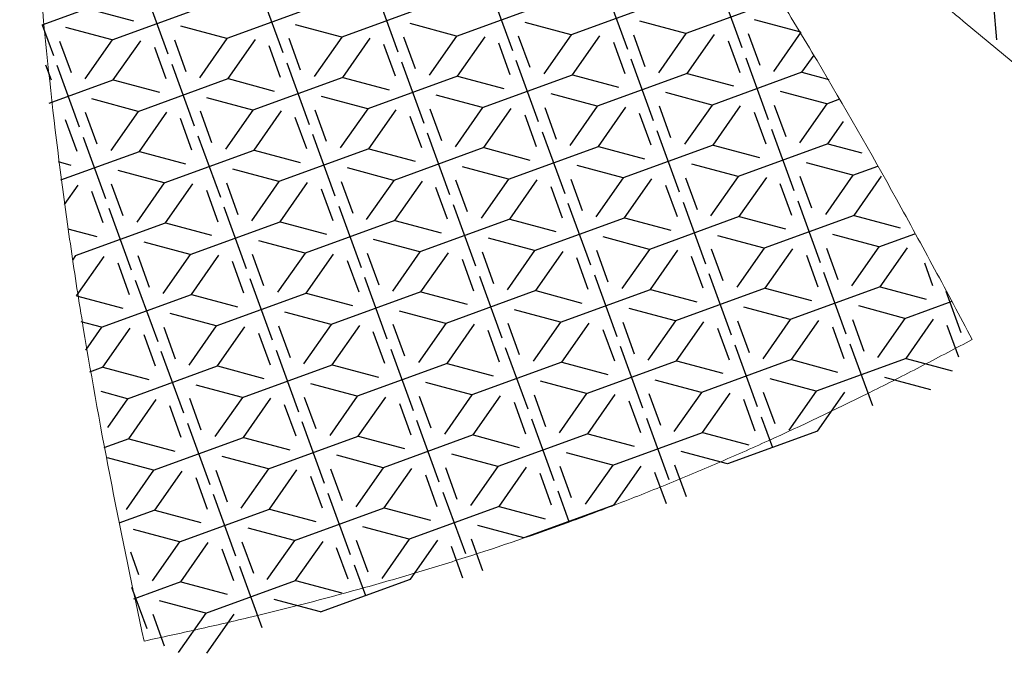
# Model space of a CAD drawing. Units: millimetres. Extents: x 74 to 384, y 46 to 353.
# Drawn here: x 229 to 322, y 46 to 106 of the extents above; entities that cross this region are included whole.
import ezdxf

# ---------------------------------------------------------------- set-up
doc = ezdxf.new("R2010")
doc.units = ezdxf.units.MM
doc.layers.add('SLD-0', color=179, linetype='Continuous')

msp = doc.modelspace()

# ---------------------------------------------------------------- linework, layer by layer
at = {"layer": 'SLD-0', "color": 179, "linetype": 'Continuous'}
for p, q in [((273.472, 108.47), (275.579, 102.679)), ((284.268, 108.588), (286.376, 102.798)), ((297.173, 102.917), (295.065, 108.707)), ((243.189, 102.323), (241.082, 108.113)), ((253.986, 102.442), (251.878, 108.232)), ((262.675, 108.351), (264.783, 102.56)), ((231.338, 105.099), (235.567, 106.638)), ((235.567, 106.638), (239.914, 105.474)), ((237.907, 103.679), (246.364, 106.757)), ((257.161, 106.876), (248.704, 103.798)), ((267.958, 106.995), (259.5, 103.916)), ((270.297, 104.035), (278.754, 107.113)), ((289.551, 107.232), (281.094, 104.154)), ((300.348, 107.351), (291.89, 104.273)), ((320.806, 106.946), (321.093, 103.666)), ((231.338, 105.102), (232.393, 102.204)), ((237.907, 103.679), (233.56, 104.844)), ((248.704, 103.798), (244.357, 104.962)), ((259.5, 103.916), (255.154, 105.081)), ((270.297, 104.035), (265.95, 105.2)), ((281.094, 104.154), (276.747, 105.319)), ((291.89, 104.273), (287.544, 105.437)), ((302.687, 104.391), (298.34, 105.556)), ((248.704, 103.798), (246.123, 100.112)), ((255.637, 100.828), (254.556, 103.799)), ((259.5, 103.916), (256.919, 100.23)), ((259.61, 100.146), (262.192, 103.832)), ((266.434, 100.947), (265.353, 103.918)), ((270.297, 104.035), (267.716, 100.349)), ((270.407, 100.264), (272.988, 103.951)), ((277.231, 101.065), (276.149, 104.037)), ((281.094, 104.154), (278.513, 100.468)), ((281.204, 100.383), (283.785, 104.069)), ((286.946, 104.156), (288.028, 101.184)), ((291.89, 104.273), (289.309, 100.587)), ((292.001, 100.502), (294.582, 104.188)), ((297.743, 104.274), (298.824, 101.303)), ((302.687, 104.391), (300.106, 100.705)), ((232.963, 103.562), (234.044, 100.59)), ((237.907, 103.679), (235.326, 99.993)), ((238.017, 99.908), (240.598, 103.594)), ((241.88, 102.997), (242.961, 100.025)), ((243.759, 103.681), (244.841, 100.709)), ((248.814, 100.027), (251.395, 103.713)), ((253.758, 100.144), (252.677, 103.115)), ((264.555, 100.263), (263.473, 103.234)), ((275.351, 100.381), (274.27, 103.353)), ((285.067, 103.472), (286.148, 100.5)), ((295.863, 103.59), (296.945, 100.619)), ((297.515, 101.977), (299.622, 96.186)), ((302.797, 100.621), (303.932, 102.241)), ((231.65, 101.321), (232.165, 99.906)), ((234.842, 95.474), (232.735, 101.264)), ((243.531, 101.383), (245.639, 95.593)), ((254.328, 101.502), (256.436, 95.711)), ((265.125, 101.621), (267.232, 95.83)), ((278.029, 95.949), (275.921, 101.739)), ((288.826, 96.068), (286.718, 101.858)), ((259.61, 100.146), (251.153, 97.067)), ((259.61, 100.146), (263.957, 98.981)), ((270.407, 100.264), (261.95, 97.186)), ((270.407, 100.264), (274.754, 99.1)), ((272.747, 97.305), (281.204, 100.383)), ((281.204, 100.383), (285.55, 99.218)), ((292.001, 100.502), (283.543, 97.424)), ((292.001, 100.502), (296.347, 99.337)), ((302.797, 100.621), (294.34, 97.542)), ((302.797, 100.621), (305.338, 99.94)), ((231.978, 97.71), (238.017, 99.908)), ((238.017, 99.908), (242.364, 98.743)), ((240.357, 96.949), (248.814, 100.027)), ((248.814, 100.027), (253.16, 98.862)), ((251.153, 97.067), (246.807, 98.232)), ((261.95, 97.186), (257.603, 98.351)), ((272.747, 97.305), (268.4, 98.47)), ((283.543, 97.424), (279.197, 98.588)), ((294.34, 97.542), (289.993, 98.707)), ((305.137, 97.661), (300.79, 98.826)), ((240.357, 96.949), (236.01, 98.113)), ((272.747, 97.305), (270.166, 93.619)), ((278.599, 97.307), (279.68, 94.335)), ((283.543, 97.424), (280.962, 93.738)), ((283.653, 93.653), (286.235, 97.339)), ((290.477, 94.454), (289.396, 97.425)), ((294.34, 97.542), (291.759, 93.856)), ((294.45, 93.772), (297.031, 97.458)), ((300.192, 97.544), (301.274, 94.573)), ((305.137, 97.661), (302.556, 93.975)), ((305.137, 97.661), (306.373, 98.111)), ((236.494, 93.86), (235.412, 96.832)), ((240.357, 96.949), (237.775, 93.263)), ((240.467, 93.178), (243.048, 96.864)), ((247.29, 93.979), (246.209, 96.95)), ((251.153, 97.067), (248.572, 93.381)), ((251.263, 93.297), (253.844, 96.983)), ((256.208, 93.414), (255.126, 96.385)), ((258.087, 94.098), (257.006, 97.069)), ((261.95, 97.186), (259.369, 93.5)), ((262.06, 93.415), (264.641, 97.102)), ((265.923, 96.504), (267.004, 93.532)), ((267.802, 97.188), (268.884, 94.216)), ((272.857, 93.534), (275.438, 97.22)), ((276.72, 96.623), (277.801, 93.651)), ((288.598, 93.77), (287.516, 96.741)), ((298.313, 96.86), (299.394, 93.889)), ((234.614, 93.176), (233.533, 96.148)), ((245.411, 93.295), (244.329, 96.266)), ((305.247, 93.89), (306.717, 95.99)), ((235.184, 94.534), (237.292, 88.744)), ((245.981, 94.653), (248.089, 88.862)), ((258.885, 88.981), (256.778, 94.772)), ((269.682, 89.1), (267.574, 94.89)), ((278.371, 95.009), (280.479, 89.219)), ((291.275, 89.337), (289.168, 95.128)), ((302.072, 89.456), (299.964, 95.247)), ((275.196, 90.575), (283.653, 93.653)), ((283.653, 93.653), (288, 92.488)), ((294.45, 93.772), (285.993, 90.693)), ((294.45, 93.772), (298.797, 92.607)), ((305.247, 93.89), (296.79, 90.812)), ((305.247, 93.89), (308.427, 93.038)), ((233.085, 90.491), (240.467, 93.178)), ((240.467, 93.178), (244.813, 92.013)), ((242.806, 90.218), (251.263, 93.297)), ((251.263, 93.297), (255.61, 92.132)), ((262.06, 93.415), (253.603, 90.337)), ((262.06, 93.415), (266.407, 92.251)), ((272.857, 93.534), (264.4, 90.456)), ((272.857, 93.534), (277.203, 92.369)), ((232.821, 92.215), (234.017, 91.894)), ((275.196, 90.575), (270.85, 91.739)), ((285.993, 90.693), (281.646, 91.858)), ((296.79, 90.812), (292.443, 91.977)), ((307.586, 90.931), (303.24, 92.096)), ((307.586, 90.931), (309.929, 91.783)), ((242.806, 90.218), (238.459, 91.383)), ((253.603, 90.337), (249.256, 91.502)), ((264.4, 90.456), (260.053, 91.621)), ((296.79, 90.812), (294.208, 87.126)), ((303.723, 87.842), (302.642, 90.814)), ((307.586, 90.931), (305.005, 87.245)), ((307.696, 87.16), (310.278, 90.846)), ((233.423, 88.19), (234.701, 90.015)), ((238.943, 87.13), (237.862, 90.101)), ((242.806, 90.218), (240.225, 86.532)), ((242.916, 86.448), (245.497, 90.134)), ((248.658, 90.22), (249.74, 87.249)), ((253.603, 90.337), (251.022, 86.651)), ((253.713, 86.566), (256.294, 90.253)), ((259.455, 90.339), (260.537, 87.367)), ((264.4, 90.456), (261.818, 86.77)), ((264.51, 86.685), (267.091, 90.371)), ((271.333, 87.486), (270.252, 90.458)), ((275.196, 90.575), (272.615, 86.889)), ((275.306, 86.804), (277.887, 90.49)), ((279.169, 89.892), (280.251, 86.921)), ((281.049, 90.576), (282.13, 87.605)), ((285.993, 90.693), (283.412, 87.007)), ((286.103, 86.923), (288.684, 90.609)), ((289.966, 90.011), (291.047, 87.04)), ((291.845, 90.695), (292.927, 87.724)), ((296.9, 87.041), (299.481, 90.728)), ((301.844, 87.158), (300.763, 90.13)), ((237.064, 86.446), (235.982, 89.417)), ((246.779, 89.536), (247.861, 86.565)), ((257.576, 89.655), (258.657, 86.683)), ((269.454, 86.802), (268.372, 89.774)), ((259.227, 88.041), (261.335, 82.251)), ((272.132, 82.37), (270.024, 88.16)), ((282.928, 82.488), (280.821, 88.279)), ((291.617, 88.398), (293.725, 82.607)), ((302.414, 88.516), (304.522, 82.726)), ((239.741, 82.013), (237.634, 87.804)), ((250.538, 82.132), (248.431, 87.923)), ((307.696, 87.16), (299.239, 84.082)), ((307.696, 87.16), (312.043, 85.995)), ((234.459, 83.369), (242.916, 86.448)), ((242.916, 86.448), (247.263, 85.283)), ((245.256, 83.488), (253.713, 86.566)), ((253.713, 86.566), (258.06, 85.402)), ((264.51, 86.685), (256.052, 83.607)), ((264.51, 86.685), (268.856, 85.52)), ((275.306, 86.804), (266.849, 83.726)), ((275.306, 86.804), (279.653, 85.639)), ((277.646, 83.844), (286.103, 86.923)), ((286.103, 86.923), (290.45, 85.758)), ((296.9, 87.041), (288.443, 83.963)), ((296.9, 87.041), (301.246, 85.877)), ((233.751, 85.892), (236.466, 85.164)), ((299.239, 84.082), (294.893, 85.247)), ((310.036, 84.201), (305.689, 85.365)), ((310.036, 84.201), (313.411, 85.429)), ((245.256, 83.488), (240.909, 84.653)), ((256.052, 83.607), (251.706, 84.772)), ((266.849, 83.726), (262.502, 84.89)), ((277.646, 83.844), (273.299, 85.009)), ((288.443, 83.963), (284.096, 85.128)), ((234.459, 83.369), (234.17, 82.956)), ((240.311, 83.371), (241.393, 80.4)), ((245.256, 83.488), (242.675, 79.802)), ((245.366, 79.717), (247.947, 83.404)), ((252.19, 80.518), (251.108, 83.49)), ((256.052, 83.607), (253.471, 79.921)), ((256.163, 79.836), (258.744, 83.522)), ((261.905, 83.609), (262.986, 80.637)), ((266.849, 83.726), (264.268, 80.04)), ((266.959, 79.955), (269.54, 83.641)), ((272.701, 83.727), (273.783, 80.756)), ((277.646, 83.844), (275.065, 80.158)), ((277.756, 80.074), (280.337, 83.76)), ((284.58, 80.875), (283.498, 83.846)), ((288.443, 83.963), (285.861, 80.277)), ((288.553, 80.192), (291.134, 83.879)), ((295.376, 80.993), (294.295, 83.965)), ((299.239, 84.082), (296.658, 80.396)), ((299.349, 80.311), (301.93, 83.997)), ((303.212, 83.4), (304.294, 80.428)), ((305.092, 84.084), (306.173, 81.112)), ((310.036, 84.201), (307.455, 80.515)), ((310.146, 80.43), (312.727, 84.116)), ((234.569, 79.599), (237.15, 83.285)), ((238.432, 82.687), (239.514, 79.716)), ((250.31, 79.834), (249.229, 82.806)), ((260.025, 82.925), (261.107, 79.953)), ((270.822, 83.043), (271.904, 80.072)), ((282.7, 80.191), (281.619, 83.162)), ((293.497, 80.309), (292.415, 83.281)), ((314.314, 82.679), (315.09, 80.547)), ((283.27, 81.549), (285.378, 75.758)), ((296.175, 75.877), (294.067, 81.667)), ((306.971, 75.996), (304.864, 81.786)), ((240.083, 81.074), (242.191, 75.283)), ((252.988, 75.402), (250.88, 81.192)), ((263.784, 75.521), (261.677, 81.311)), ((272.474, 81.43), (274.581, 75.639)), ((236.909, 76.639), (245.366, 79.717)), ((245.366, 79.717), (249.713, 78.553)), ((247.705, 76.758), (256.163, 79.836)), ((256.163, 79.836), (260.509, 78.671)), ((266.959, 79.955), (258.502, 76.877)), ((266.959, 79.955), (271.306, 78.79)), ((277.756, 80.074), (269.299, 76.995)), ((277.756, 80.074), (282.103, 78.909)), ((280.095, 77.114), (288.553, 80.192)), ((288.553, 80.192), (292.899, 79.028)), ((299.349, 80.311), (290.892, 77.233)), ((299.349, 80.311), (303.696, 79.146)), ((310.146, 80.43), (301.689, 77.352)), ((310.146, 80.43), (314.493, 79.265)), ((317.768, 76.114), (316.35, 80.01)), ((234.569, 79.599), (238.916, 78.434)), ((312.485, 77.47), (316.938, 79.091)), ((247.705, 76.758), (243.359, 77.923)), ((258.502, 76.877), (254.155, 78.041)), ((269.299, 76.995), (264.952, 78.16)), ((280.095, 77.114), (275.749, 78.279)), ((290.892, 77.233), (286.545, 78.398)), ((301.689, 77.352), (297.342, 78.516)), ((312.485, 77.47), (308.139, 78.635)), ((236.909, 76.639), (234.998, 77.151)), ((258.502, 76.877), (255.921, 73.191)), ((265.436, 73.907), (264.354, 76.878)), ((269.299, 76.995), (266.718, 73.309)), ((269.409, 73.225), (271.99, 76.911)), ((276.233, 74.026), (275.151, 76.997)), ((280.095, 77.114), (277.514, 73.428)), ((280.206, 73.343), (282.787, 77.03)), ((285.948, 77.116), (287.029, 74.144)), ((290.892, 77.233), (288.311, 73.547)), ((291.002, 73.462), (293.583, 77.148)), ((296.744, 77.235), (297.826, 74.263)), ((301.689, 77.352), (299.108, 73.666)), ((301.799, 73.581), (304.38, 77.267)), ((307.541, 77.353), (308.623, 74.382)), ((312.485, 77.47), (309.904, 73.784)), ((312.596, 73.7), (315.177, 77.386)), ((236.909, 76.639), (235.4, 74.485)), ((237.019, 72.868), (239.6, 76.555)), ((240.882, 75.957), (241.963, 72.985)), ((242.761, 76.641), (243.843, 73.669)), ((247.705, 76.758), (245.124, 73.072)), ((247.816, 72.987), (250.397, 76.673)), ((251.678, 76.076), (252.76, 73.104)), ((253.558, 76.76), (254.639, 73.788)), ((258.612, 73.106), (261.193, 76.792)), ((263.557, 73.223), (262.475, 76.194)), ((274.353, 73.342), (273.272, 76.313)), ((284.068, 76.432), (285.15, 73.46)), ((294.865, 76.551), (295.947, 73.579)), ((305.662, 76.669), (306.743, 73.698)), ((317.54, 73.817), (316.458, 76.788)), ((307.313, 75.056), (309.421, 69.265)), ((244.641, 68.553), (242.533, 74.343)), ((253.33, 74.462), (255.437, 68.672)), ((264.126, 74.581), (266.234, 68.79)), ((277.031, 68.909), (274.923, 74.7)), ((287.827, 69.028), (285.72, 74.818)), ((298.624, 69.147), (296.517, 74.937)), ((269.409, 73.225), (260.952, 70.146)), ((269.409, 73.225), (273.756, 72.06)), ((280.206, 73.343), (271.748, 70.265)), ((280.206, 73.343), (284.552, 72.179)), ((282.545, 70.384), (291.002, 73.462)), ((291.002, 73.462), (295.349, 72.297)), ((301.799, 73.581), (293.342, 70.503)), ((301.799, 73.581), (306.146, 72.416)), ((312.596, 73.7), (304.138, 70.621)), ((312.596, 73.7), (316.942, 72.535)), ((237.019, 72.868), (235.783, 72.419)), ((237.019, 72.868), (241.366, 71.704)), ((239.358, 69.909), (247.816, 72.987)), ((247.816, 72.987), (252.162, 71.822)), ((250.155, 70.028), (258.612, 73.106)), ((258.612, 73.106), (262.959, 71.941)), ((271.748, 70.265), (267.402, 71.43)), ((282.545, 70.384), (278.198, 71.549)), ((293.342, 70.503), (288.995, 71.667)), ((304.138, 70.621), (299.792, 71.786)), ((314.935, 70.74), (310.588, 71.905)), ((239.358, 69.909), (236.882, 70.572)), ((250.155, 70.028), (245.808, 71.192)), ((260.952, 70.146), (256.605, 71.311)), ((293.342, 70.503), (290.761, 66.817)), ((293.452, 66.732), (296.033, 70.418)), ((300.276, 67.533), (299.194, 70.504)), ((304.138, 70.621), (301.557, 66.935)), ((304.249, 66.851), (306.83, 70.537)), ((239.358, 69.909), (237.47, 67.212)), ((239.468, 66.138), (242.05, 69.824)), ((246.292, 66.939), (245.211, 69.911)), ((250.155, 70.028), (247.574, 66.342)), ((250.265, 66.257), (252.846, 69.943)), ((257.089, 67.058), (256.007, 70.029)), ((260.952, 70.146), (258.371, 66.46)), ((261.062, 66.376), (263.643, 70.062)), ((266.804, 70.148), (267.886, 67.177)), ((271.748, 70.265), (269.167, 66.579)), ((271.859, 66.494), (274.44, 70.181)), ((275.721, 69.583), (276.803, 66.611)), ((277.601, 70.267), (278.682, 67.295)), ((282.545, 70.384), (279.964, 66.698)), ((282.655, 66.613), (285.236, 70.299)), ((286.518, 69.702), (287.6, 66.73)), ((288.397, 70.386), (289.479, 67.414)), ((298.396, 66.849), (297.315, 69.82)), ((244.413, 66.255), (243.331, 69.227)), ((255.209, 66.374), (254.128, 69.345)), ((264.925, 69.464), (266.006, 66.493)), ((257.887, 61.941), (255.779, 67.732)), ((268.684, 62.06), (266.576, 67.851)), ((279.48, 62.179), (277.373, 67.969)), ((288.169, 68.088), (290.277, 62.298)), ((298.966, 68.207), (300.02, 65.312)), ((244.983, 67.613), (247.09, 61.822)), ((284.995, 63.654), (293.452, 66.732)), ((293.452, 66.732), (297.799, 65.567)), ((304.249, 66.851), (295.791, 63.772)), ((239.468, 66.138), (237.126, 65.286)), ((239.468, 66.138), (243.815, 64.973)), ((241.808, 63.179), (250.265, 66.257)), ((250.265, 66.257), (254.612, 65.092)), ((252.605, 63.297), (261.062, 66.376)), ((261.062, 66.376), (265.408, 65.211)), ((271.859, 66.494), (263.401, 63.416)), ((271.859, 66.494), (276.205, 65.33)), ((282.655, 66.613), (274.198, 63.535)), ((282.655, 66.613), (287.002, 65.448)), ((295.791, 63.772), (291.445, 64.937)), ((241.808, 63.179), (237.461, 64.343)), ((252.605, 63.297), (248.258, 64.462)), ((263.401, 63.416), (259.055, 64.581)), ((274.198, 63.535), (269.851, 64.7)), ((284.995, 63.654), (280.648, 64.818)), ((241.808, 63.179), (239.227, 59.493)), ((241.918, 59.408), (244.499, 63.094)), ((247.66, 63.18), (248.742, 60.209)), ((252.605, 63.297), (250.023, 59.611)), ((252.715, 59.527), (255.296, 63.213)), ((258.457, 63.299), (259.538, 60.328)), ((263.401, 63.416), (260.82, 59.73)), ((263.511, 59.645), (266.093, 63.332)), ((269.254, 63.418), (270.335, 60.446)), ((274.198, 63.535), (271.617, 59.849)), ((274.308, 59.764), (276.889, 63.45)), ((281.132, 60.565), (280.05, 63.537)), ((284.995, 63.654), (282.414, 59.968)), ((285.105, 59.883), (287.686, 63.569)), ((291.929, 60.684), (290.847, 63.655)), ((245.781, 62.496), (246.862, 59.525)), ((256.578, 62.615), (257.659, 59.644)), ((267.374, 62.734), (268.456, 59.762)), ((279.252, 59.881), (278.171, 62.853)), ((290.049, 60), (288.968, 62.971)), ((279.822, 61.239), (280.876, 58.344)), ((249.54, 55.092), (247.432, 60.883)), ((260.337, 55.211), (258.229, 61.002)), ((269.026, 61.12), (271.133, 55.33)), ((241.918, 59.408), (238.543, 58.18)), ((241.918, 59.408), (246.265, 58.243)), ((244.258, 56.448), (252.715, 59.527)), ((252.715, 59.527), (257.061, 58.362)), ((255.054, 56.567), (263.511, 59.645)), ((263.511, 59.645), (267.858, 58.481)), ((274.308, 59.764), (265.851, 56.686)), ((274.308, 59.764), (278.655, 58.599)), ((285.105, 59.883), (276.648, 56.805)), ((244.258, 56.448), (239.911, 57.613)), ((255.054, 56.567), (250.708, 57.732)), ((265.851, 56.686), (261.504, 57.851)), ((276.648, 56.805), (272.301, 57.969)), ((255.054, 56.567), (252.473, 52.881)), ((261.988, 53.597), (260.907, 56.569)), ((265.851, 56.686), (263.27, 53)), ((265.961, 52.915), (268.542, 56.601)), ((272.785, 53.716), (271.703, 56.688)), ((244.258, 56.448), (241.676, 52.762)), ((244.368, 52.678), (246.949, 56.364)), ((248.23, 55.766), (249.312, 52.795)), ((250.11, 56.45), (251.191, 53.479)), ((255.164, 52.796), (257.745, 56.483)), ((260.109, 52.913), (259.027, 55.885)), ((270.905, 53.032), (269.824, 56.004)), ((239.619, 55.492), (240.395, 53.36)), ((249.882, 54.153), (251.99, 48.362)), ((260.679, 54.271), (261.732, 51.376)), ((246.707, 49.718), (255.164, 52.796)), ((255.164, 52.796), (259.511, 51.632)), ((257.504, 49.837), (265.961, 52.915)), ((241.193, 48.243), (239.775, 52.139)), ((244.368, 52.678), (239.915, 51.057)), ((244.368, 52.678), (248.714, 51.513)), ((257.504, 49.837), (253.157, 51.002)), ((246.707, 49.718), (242.36, 50.883)), ((242.844, 46.63), (241.763, 49.601)), ((246.707, 49.718), (244.126, 46.032)), ((246.817, 45.947), (249.398, 49.634))]:
    msp.add_line(p, q, dxfattribs=at)
at = {"layer": 'SLD-0', "color": 179, "linetype": 'Continuous', "lineweight": 15}
for points, knots in [([(318.816, 75.476), (317.644, 77.689), (316.465, 79.897), (314.089, 84.304), (312.892, 86.502), (309.257, 93.072), (306.774, 97.417), (303.576, 102.796), (302.932, 103.869), (301.633, 106.01), (300.981, 107.078), (299.66, 109.206), (298.994, 110.267), (297.658, 112.385), (296.988, 113.442), (294.954, 116.599), (293.578, 118.689), (291.49, 121.808), (290.788, 122.843), (289.376, 124.909), (288.666, 125.939), (285.091, 131.071), (282.16, 135.128), (277.674, 141.152), (276.159, 143.147), (273.107, 147.118), (271.572, 149.096), (268.469, 153.026), (266.907, 154.982), (263.765, 158.881), (262.183, 160.821), (257.421, 166.63), (254.22, 170.48), (251.005, 174.32)], [0, 0, 0, 0, 0.0625, 0.0625, 0.125, 0.125, 0.25, 0.25, 0.28125, 0.28125, 0.3125, 0.3125, 0.34375, 0.34375, 0.375, 0.375, 0.4375, 0.4375, 0.46875, 0.46875, 0.5, 0.5, 0.625, 0.625, 0.6875, 0.6875, 0.75, 0.75, 0.8125, 0.8125, 0.875, 0.875, 1, 1, 1, 1]), ([(251.015, 174.322), (254.241, 170.492), (257.475, 166.669), (264, 159.071), (267.293, 155.298), (272.292, 149.691), (273.972, 147.834), (276.509, 145.065), (277.357, 144.144), (279.059, 142.309), (279.915, 141.396), (282.492, 138.665), (284.224, 136.858), (287.72, 133.276), (289.48, 131.496), (292.15, 128.856), (293.046, 127.982), (294.839, 126.234), (295.738, 125.362), (297.549, 123.633), (298.459, 122.773), (300.279, 121.055), (301.191, 120.198), (303.032, 118.504), (303.957, 117.663), (305.81, 115.983), (306.738, 115.145), (308.602, 113.478), (309.538, 112.649), (311.422, 111.005), (312.368, 110.189), (315.214, 107.746), (317.122, 106.131), (320.971, 102.939), (322.907, 101.356), (325.825, 98.999), (326.801, 98.217), (328.756, 96.657), (329.735, 95.878), (331.698, 94.328), (332.683, 93.556), (334.653, 92.014), (335.638, 91.242), (336.625, 90.473)], [0, 0, 0, 0, 0.125, 0.125, 0.25, 0.25, 0.3125, 0.3125, 0.34375, 0.34375, 0.375, 0.375, 0.4375, 0.4375, 0.5, 0.5, 0.53125, 0.53125, 0.5625, 0.5625, 0.59375, 0.59375, 0.625, 0.625, 0.65625, 0.65625, 0.6875, 0.6875, 0.71875, 0.71875, 0.75, 0.75, 0.8125, 0.8125, 0.875, 0.875, 0.90625, 0.90625, 0.9375, 0.9375, 0.96875, 0.96875, 1, 1, 1, 1]), ([(229.211, 166.388), (229.216, 161.38), (229.239, 156.373), (229.326, 148.864), (229.362, 146.361), (229.464, 141.356), (229.528, 138.853), (229.677, 133.849), (229.772, 131.348), (229.988, 126.345), (230.109, 123.843), (230.401, 118.843), (230.565, 116.345), (230.939, 111.353), (231.147, 108.859), (231.833, 101.384), (232.39, 96.41), (233.181, 90.203), (233.35, 88.962), (233.691, 86.482), (233.864, 85.241), (234.401, 81.524), (234.79, 79.051), (236.01, 71.642), (236.903, 66.718), (238.831, 56.896), (239.853, 51.995), (240.905, 47.1)], [0, 0, 0, 0, 0.125, 0.125, 0.1875, 0.1875, 0.25, 0.25, 0.3125, 0.3125, 0.375, 0.375, 0.4375, 0.4375, 0.5, 0.5, 0.625, 0.625, 0.65625, 0.65625, 0.6875, 0.6875, 0.75, 0.75, 0.875, 0.875, 1, 1, 1, 1]), ([(240.905, 47.1), (242.602, 47.465), (244.298, 47.831), (247.685, 48.589), (249.375, 48.981), (254.436, 50.198), (257.797, 51.061), (262.816, 52.451), (264.483, 52.932), (267.808, 53.927), (269.467, 54.434), (274.425, 56.014), (277.709, 57.134), (282.602, 58.917), (284.226, 59.529), (287.46, 60.782), (289.071, 61.423), (292.275, 62.741), (293.869, 63.418), (297.048, 64.792), (298.631, 65.494), (303.356, 67.651), (306.478, 69.15), (311.128, 71.471), (312.672, 72.257), (315.749, 73.855), (317.283, 74.665), (318.816, 75.476)], [0, 0, 0, 0, 0.0625, 0.0625, 0.125, 0.125, 0.25, 0.25, 0.3125, 0.3125, 0.375, 0.375, 0.5, 0.5, 0.5625, 0.5625, 0.625, 0.625, 0.6875, 0.6875, 0.75, 0.75, 0.875, 0.875, 0.9375, 0.9375, 1, 1, 1, 1])]:
    msp.add_open_spline(points, degree=3, knots=knots, dxfattribs=at)

doc.saveas('drawing.dxf')
